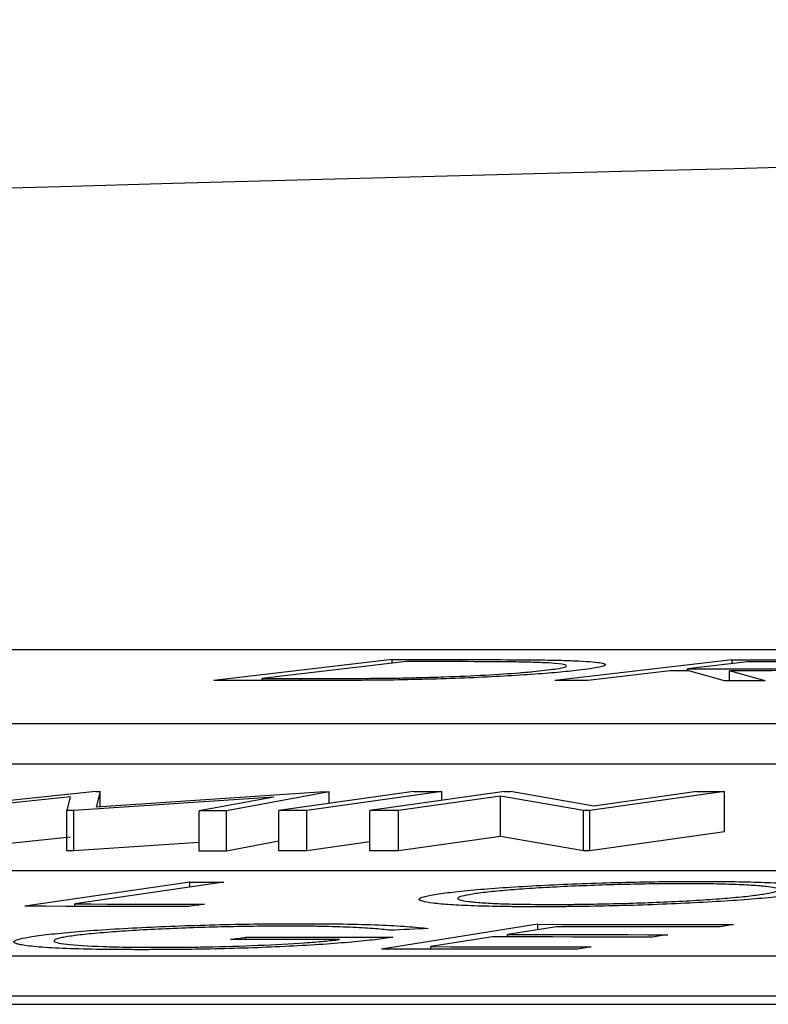
# Model space of a CAD drawing. Units: inches. Extents: x 1085 to 1602, y 721 to 898.
# Drawn here: x 1233 to 1234, y 828 to 829 of the extents above; entities that cross this region are included whole.
import ezdxf

# ---------------------------------------------------------------- set-up
doc = ezdxf.new("R2010")
doc.units = ezdxf.units.IN
doc.header["$MEASUREMENT"] = 0

# ---------------------------------------------------------------- blocks, each defined once
blk = doc.blocks.new('lidd')
at = {"color": 116, "linetype": 'Continuous', "lineweight": 25}
for p, q in [((-0.90341, 1.94835), (-6.28739, 1.94835)), ((-5.84046, 1.94347), (-5.92941, 1.93303)), ((-5.83334, 1.94247), (-5.90523, 1.93403)), ((-5.84046, 1.94164), (-5.84046, 1.94347)), ((-5.80642, 1.94244), (-5.80642, 1.94348)), ((-5.67123, 1.94342), (-5.7595, 1.93301)), ((-5.66348, 1.9424), (-5.6935, 1.93887)), ((-5.67123, 1.94149), (-5.67123, 1.94342)), ((-5.70208, 1.93786), (-5.74313, 1.933)), ((-5.6935, 1.93786), (-5.6935, 1.93887)), ((-5.67499, 1.93295), (-5.69274, 1.93786)), ((-5.65474, 1.93293), (-5.67258, 1.93784)), ((-5.67258, 1.93295), (-5.67258, 1.93784)), ((-5.90523, 1.93304), (-5.90523, 1.93403)), ((-5.88626, 1.93304), (-5.88626, 1.93403)), ((-6.62702, 1.91156), (-0.95441, 1.91156)), ((-6.62702, 1.89153), (-0.95441, 1.89153)), ((-5.9882, 1.87774), (-6.07881, 1.86826)), ((-6.0009, 1.8751), (-6.06548, 1.86826)), ((-6.0009, 1.8751), (-6.00256, 1.86823)), ((-5.89949, 1.87497), (-5.99909, 1.86823)), ((-5.9882, 1.87774), (-5.98594, 1.87774)), ((-5.98594, 1.87774), (-5.98804, 1.86994)), ((-5.8742, 1.87766), (-5.98804, 1.86994)), ((-5.98594, 1.87008), (-5.98594, 1.87774)), ((-5.89949, 1.87497), (-5.93674, 1.86817)), ((-5.87195, 1.87766), (-5.92312, 1.86816)), ((-5.82984, 1.87773), (-5.89701, 1.86827)), ((-5.81588, 1.87773), (-5.88305, 1.86828)), ((-5.8742, 1.87766), (-5.87195, 1.87766)), ((-5.87195, 1.87182), (-5.87195, 1.87766)), ((-5.78457, 1.87772), (-5.85174, 1.86827)), ((-5.78654, 1.87543), (-5.83734, 1.86828)), ((-5.81588, 1.87333), (-5.81588, 1.87773)), ((-5.74529, 1.86827), (-5.78654, 1.87543)), ((-5.78654, 1.8554), (-5.78654, 1.87543)), ((-5.78457, 1.87772), (-5.78153, 1.87772)), ((-5.74015, 1.8705), (-5.78153, 1.87772)), ((-5.67499, 1.87772), (-5.74216, 1.86827)), ((-5.68876, 1.87772), (-5.74015, 1.8705)), ((-5.67499, 1.85768), (-5.67499, 1.87772)), ((-5.99909, 1.86823), (-6.00256, 1.86823)), ((-6.00256, 1.84819), (-6.00256, 1.86823)), ((-5.99909, 1.84819), (-5.99909, 1.86823)), ((-5.93674, 1.84813), (-5.93674, 1.86817)), ((-5.92312, 1.84812), (-5.92312, 1.86816)), ((-5.89701, 1.84824), (-5.89701, 1.86827)), ((-5.88305, 1.84824), (-5.88305, 1.86828)), ((-5.85174, 1.84823), (-5.85174, 1.86827)), ((-5.83734, 1.84824), (-5.83734, 1.86828)), ((-5.74216, 1.86827), (-5.74529, 1.86827)), ((-5.74529, 1.84823), (-5.74529, 1.86827)), ((-5.74216, 1.84823), (-5.74216, 1.86827)), ((-6.0009, 1.85506), (-6.06548, 1.84822)), ((-5.78654, 1.8554), (-5.83734, 1.84824)), ((-5.74529, 1.84823), (-5.78654, 1.8554)), ((-5.67499, 1.85768), (-5.74216, 1.84823)), ((-5.89701, 1.85298), (-5.92312, 1.84812)), ((-5.85174, 1.85267), (-5.88305, 1.84824)), ((-5.99909, 1.84819), (-6.00256, 1.84819)), ((-5.74216, 1.84823), (-5.74529, 1.84823)), ((-2.13905, 1.83827), (-7.56615, 1.83827)), ((-5.94132, 1.83265), (-6.02345, 1.8206)), ((-5.92438, 1.83264), (-5.99858, 1.82175)), ((-5.94132, 1.83016), (-5.94132, 1.83265)), ((-5.99858, 1.82057), (-5.99858, 1.82175)), ((-5.76796, 1.81162), (-5.8459, 1.79929)), ((-5.75864, 1.81039), (-5.78302, 1.80655)), ((-5.76796, 1.80892), (-5.76796, 1.81162)), ((-5.91353, 1.80403), (-5.91353, 1.80522)), ((-5.79065, 1.80534), (-5.82124, 1.80049)), ((-5.78302, 1.80533), (-5.78302, 1.80655)), ((-5.82124, 1.79926), (-5.82124, 1.80049)), ((-7.92017, 1.79598), (-2.24073, 1.79598)), ((-7.92017, 1.77594), (-2.24073, 1.77594)), ((-14.64454, 1.77177), (-1.63772, 1.77177))]:
    blk.add_line(p, q, dxfattribs=at)
at = {"color": 116, "linetype": 'Continuous', "lineweight": 25, "flags": 128}
for points in [[(-5.84046, 1.94347), (-5.83621, 1.94347), (-5.83195, 1.94347), (-5.8277, 1.94347), (-5.82344, 1.94347), (-5.81919, 1.94348), (-5.81493, 1.94348), (-5.81067, 1.94348), (-5.80642, 1.94348)], [(-5.82173, 1.94247), (-5.82318, 1.94247), (-5.82463, 1.94247), (-5.82608, 1.94247), (-5.82753, 1.94247), (-5.82899, 1.94247), (-5.83044, 1.94247), (-5.83189, 1.94247), (-5.83334, 1.94247)], [(-5.67123, 1.94342), (-5.66715, 1.94342), (-5.66308, 1.94342), (-5.659, 1.94341), (-5.65492, 1.94341), (-5.65084, 1.94341), (-5.64677, 1.94341), (-5.64269, 1.9434), (-5.63861, 1.9434)], [(-5.63465, 1.94238), (-5.63825, 1.94238), (-5.64186, 1.94239), (-5.64546, 1.94239), (-5.64907, 1.94239), (-5.65267, 1.94239), (-5.65627, 1.94239), (-5.65988, 1.9424), (-5.66348, 1.9424)], [(-5.69274, 1.93786), (-5.69391, 1.93786), (-5.69508, 1.93786), (-5.69624, 1.93786), (-5.69741, 1.93786), (-5.69858, 1.93786), (-5.69974, 1.93786), (-5.70091, 1.93786), (-5.70208, 1.93786)], [(-5.6935, 1.93887), (-5.69, 1.93887), (-5.68649, 1.93887), (-5.68299, 1.93886), (-5.67948, 1.93886), (-5.67597, 1.93886), (-5.67247, 1.93885), (-5.66896, 1.93885), (-5.66546, 1.93884)], [(-5.87717, 1.93304), (-5.8837, 1.93304), (-5.89023, 1.93304), (-5.89676, 1.93304), (-5.90329, 1.93304), (-5.90982, 1.93304), (-5.91635, 1.93303), (-5.92288, 1.93303), (-5.92941, 1.93303)], [(-5.90523, 1.93403), (-5.90286, 1.93403), (-5.90049, 1.93403), (-5.89812, 1.93403), (-5.89575, 1.93403), (-5.89338, 1.93403), (-5.891, 1.93403), (-5.88863, 1.93403), (-5.88626, 1.93403)], [(-5.74313, 1.933), (-5.74517, 1.933), (-5.74722, 1.93301), (-5.74927, 1.93301), (-5.75131, 1.93301), (-5.75336, 1.93301), (-5.75541, 1.93301), (-5.75745, 1.93301), (-5.7595, 1.93301)], [(-5.65474, 1.93293), (-5.65727, 1.93293), (-5.6598, 1.93294), (-5.66233, 1.93294), (-5.66487, 1.93294), (-5.6674, 1.93295), (-5.66993, 1.93295), (-5.67246, 1.93295), (-5.67499, 1.93295)], [(-5.82984, 1.87773), (-5.8281, 1.87773), (-5.82635, 1.87773), (-5.82461, 1.87773), (-5.82286, 1.87773), (-5.82112, 1.87773), (-5.81937, 1.87773), (-5.81763, 1.87773), (-5.81588, 1.87773)], [(-5.68876, 1.87772), (-5.68704, 1.87772), (-5.68532, 1.87772), (-5.6836, 1.87772), (-5.68187, 1.87772), (-5.68015, 1.87772), (-5.67843, 1.87772), (-5.67671, 1.87772), (-5.67499, 1.87772)], [(-5.92312, 1.86816), (-5.92483, 1.86816), (-5.92653, 1.86816), (-5.92823, 1.86816), (-5.92993, 1.86816), (-5.93163, 1.86817), (-5.93334, 1.86817), (-5.93504, 1.86817), (-5.93674, 1.86817)], [(-5.88305, 1.86828), (-5.8848, 1.86828), (-5.88654, 1.86828), (-5.88829, 1.86828), (-5.89003, 1.86828), (-5.89178, 1.86828), (-5.89352, 1.86828), (-5.89527, 1.86828), (-5.89701, 1.86827)], [(-5.83734, 1.86828), (-5.83914, 1.86828), (-5.84094, 1.86828), (-5.84274, 1.86827), (-5.84454, 1.86827), (-5.84634, 1.86827), (-5.84814, 1.86827), (-5.84994, 1.86827), (-5.85174, 1.86827)], [(-5.93674, 1.85242), (-5.93684, 1.85242), (-5.94929, 1.85157), (-5.96174, 1.85073), (-5.97419, 1.84988), (-5.98664, 1.84904), (-5.99909, 1.84819)], [(-5.92312, 1.84812), (-5.92483, 1.84812), (-5.92653, 1.84812), (-5.92823, 1.84813), (-5.92993, 1.84813), (-5.93163, 1.84813), (-5.93334, 1.84813), (-5.93504, 1.84813), (-5.93674, 1.84813)], [(-5.88305, 1.84824), (-5.8848, 1.84824), (-5.88654, 1.84824), (-5.88829, 1.84824), (-5.89003, 1.84824), (-5.89178, 1.84824), (-5.89352, 1.84824), (-5.89527, 1.84824), (-5.89701, 1.84824)], [(-5.83734, 1.84824), (-5.83914, 1.84824), (-5.84094, 1.84824), (-5.84274, 1.84824), (-5.84454, 1.84824), (-5.84634, 1.84824), (-5.84814, 1.84824), (-5.84994, 1.84824), (-5.85174, 1.84823)], [(-5.94132, 1.83265), (-5.93921, 1.83265), (-5.93709, 1.83265), (-5.93497, 1.83265), (-5.93285, 1.83265), (-5.93074, 1.83264), (-5.92862, 1.83264), (-5.9265, 1.83264), (-5.92438, 1.83264)], [(-5.94188, 1.82049), (-5.95207, 1.82051), (-5.96227, 1.82052), (-5.97247, 1.82054), (-5.98266, 1.82055), (-5.99286, 1.82056), (-6.00306, 1.82057), (-6.01326, 1.82058), (-6.02345, 1.8206)], [(-5.99858, 1.82175), (-5.9905, 1.82174), (-5.98242, 1.82173), (-5.97434, 1.82172), (-5.96626, 1.82171), (-5.95818, 1.8217), (-5.9501, 1.82169), (-5.94202, 1.82168), (-5.93394, 1.82166)], [(-5.93394, 1.82166), (-5.93493, 1.82152), (-5.93593, 1.82137), (-5.93692, 1.82123), (-5.93791, 1.82108), (-5.9389, 1.82093), (-5.93989, 1.82079), (-5.94088, 1.82064), (-5.94188, 1.82049)], [(-5.76796, 1.81162), (-5.75577, 1.8116), (-5.74358, 1.81159), (-5.7314, 1.81158), (-5.71921, 1.81156), (-5.70702, 1.81155), (-5.69484, 1.81153), (-5.68265, 1.81151), (-5.67046, 1.8115)], [(-5.67813, 1.81029), (-5.68819, 1.8103), (-5.69826, 1.81032), (-5.70832, 1.81033), (-5.71839, 1.81034), (-5.72845, 1.81036), (-5.73851, 1.81037), (-5.74858, 1.81038), (-5.75864, 1.81039)], [(-5.67046, 1.8115), (-5.67142, 1.81134), (-5.67238, 1.81119), (-5.67334, 1.81104), (-5.6743, 1.81089), (-5.67525, 1.81074), (-5.67621, 1.81059), (-5.67717, 1.81044), (-5.67813, 1.81029)], [(-5.92105, 1.80403), (-5.92011, 1.80418), (-5.91917, 1.80433), (-5.91823, 1.80448), (-5.91729, 1.80463), (-5.91635, 1.80478), (-5.91541, 1.80493), (-5.91447, 1.80507), (-5.91353, 1.80522)], [(-5.91353, 1.80522), (-5.90437, 1.80522), (-5.8952, 1.80521), (-5.88603, 1.80521), (-5.87687, 1.8052), (-5.8677, 1.8052), (-5.85854, 1.80519), (-5.84937, 1.80518), (-5.8402, 1.80517)], [(-5.82268, 1.80953), (-5.82505, 1.80942), (-5.82742, 1.80931), (-5.82978, 1.80919), (-5.83215, 1.80908), (-5.83452, 1.80897), (-5.83689, 1.80886), (-5.83926, 1.80875), (-5.84163, 1.80864)], [(-5.71085, 1.80524), (-5.72083, 1.80525), (-5.7308, 1.80527), (-5.74078, 1.80528), (-5.75075, 1.80529), (-5.76073, 1.80531), (-5.7707, 1.80532), (-5.78068, 1.80533), (-5.79065, 1.80534)], [(-5.78302, 1.80655), (-5.77304, 1.80653), (-5.76307, 1.80652), (-5.75309, 1.80651), (-5.74311, 1.8065), (-5.73314, 1.80649), (-5.72316, 1.80647), (-5.71319, 1.80646), (-5.70321, 1.80644)], [(-5.70321, 1.80644), (-5.70417, 1.80629), (-5.70512, 1.80614), (-5.70608, 1.80599), (-5.70703, 1.80584), (-5.70799, 1.80569), (-5.70894, 1.80554), (-5.7099, 1.80539), (-5.71085, 1.80524)], [(-5.86679, 1.804), (-5.87357, 1.804), (-5.88036, 1.80401), (-5.88714, 1.80401), (-5.89392, 1.80402), (-5.9007, 1.80402), (-5.90749, 1.80402), (-5.91427, 1.80403), (-5.92105, 1.80403)], [(-5.82124, 1.80049), (-5.81126, 1.80048), (-5.80129, 1.80047), (-5.79131, 1.80046), (-5.78134, 1.80044), (-5.77136, 1.80043), (-5.76139, 1.80042), (-5.75141, 1.8004), (-5.74143, 1.80039)], [(-5.74143, 1.80039), (-5.74239, 1.80023), (-5.74335, 1.80008), (-5.74431, 1.79993), (-5.74527, 1.79978), (-5.74623, 1.79962), (-5.74719, 1.79947), (-5.74815, 1.79932), (-5.7491, 1.79916)], [(-5.7491, 1.79916), (-5.7612, 1.79918), (-5.7733, 1.7992), (-5.7854, 1.79922), (-5.7975, 1.79923), (-5.8096, 1.79925), (-5.8217, 1.79926), (-5.8338, 1.79927), (-5.8459, 1.79929)]]:
    blk.add_lwpolyline(points, dxfattribs=at)
at = {"color": 116, "linetype": 'Continuous', "lineweight": 25}
blk.add_arc((0.0479, -218.06503), 220.32723, 89.3337494, 93.0585543, dxfattribs=at)
for points, knots in [([(-5.77352, 1.94218), (-5.77527, 1.94221), (-5.77703, 1.94225), (-5.78072, 1.9423), (-5.78264, 1.94233), (-5.78849, 1.94238), (-5.7925, 1.94241), (-5.8048, 1.94246), (-5.81323, 1.94247), (-5.82173, 1.94247)], [0, 0, 0, 0, 0.125, 0.125, 0.25, 0.25, 0.5, 0.5, 1, 1, 1, 1]), ([(-5.80642, 1.94348), (-5.79744, 1.94348), (-5.78853, 1.94347), (-5.7757, 1.94339), (-5.7715, 1.94336), (-5.76552, 1.94329), (-5.76355, 1.94326), (-5.75975, 1.9432), (-5.75796, 1.94315), (-5.75619, 1.94311)], [0, 0, 0, 0, 0.5, 0.5, 0.75, 0.75, 0.875, 0.875, 1, 1, 1, 1]), ([(-5.76458, 1.93813), (-5.76276, 1.93835), (-5.761, 1.93857), (-5.75811, 1.939), (-5.75689, 1.93922), (-5.75502, 1.93964), (-5.75431, 1.93985), (-5.7536, 1.94026), (-5.75358, 1.94045), (-5.75451, 1.941), (-5.7565, 1.94134), (-5.76149, 1.94173), (-5.76352, 1.94184), (-5.76814, 1.94204), (-5.7708, 1.94211), (-5.77352, 1.94218)], [0, 0, 0, 0, 0.125, 0.125, 0.25, 0.25, 0.375, 0.375, 0.5, 0.5, 0.75, 0.75, 0.875, 0.875, 1, 1, 1, 1]), ([(-5.75619, 1.94311), (-5.75307, 1.94302), (-5.75008, 1.94292), (-5.74496, 1.94266), (-5.74269, 1.94252), (-5.73709, 1.94202), (-5.73503, 1.94163), (-5.73393, 1.94072), (-5.73489, 1.94023), (-5.73843, 1.93946), (-5.73995, 1.9392), (-5.74347, 1.93867), (-5.74559, 1.9384), (-5.7478, 1.93814)], [0, 0, 0, 0, 0.125, 0.125, 0.25, 0.25, 0.5, 0.5, 0.75, 0.75, 0.875, 0.875, 1, 1, 1, 1]), ([(-5.7478, 1.93814), (-5.74936, 1.93796), (-5.75094, 1.93778), (-5.75438, 1.93743), (-5.75622, 1.93725), (-5.76204, 1.93673), (-5.7664, 1.93638), (-5.77607, 1.93572), (-5.78129, 1.9354), (-5.79245, 1.9348), (-5.7984, 1.93452), (-5.81055, 1.93404), (-5.81682, 1.93382), (-5.82961, 1.93348), (-5.83585, 1.93336), (-5.84815, 1.93318), (-5.85418, 1.93313), (-5.86587, 1.93306), (-5.87155, 1.93305), (-5.87717, 1.93304)], [0, 0, 0, 0, 0.0625, 0.0625, 0.125, 0.125, 0.25, 0.25, 0.375, 0.375, 0.5, 0.5, 0.625, 0.625, 0.75, 0.75, 0.875, 0.875, 1, 1, 1, 1]), ([(-5.83684, 1.9343), (-5.83319, 1.93437), (-5.82954, 1.93445), (-5.82223, 1.93464), (-5.81856, 1.93475), (-5.80756, 1.93512), (-5.80071, 1.93543), (-5.7878, 1.93613), (-5.78213, 1.93651), (-5.77468, 1.93711), (-5.77241, 1.93731), (-5.76823, 1.93772), (-5.76639, 1.93792), (-5.76458, 1.93813)], [0, 0, 0, 0, 0.125, 0.125, 0.25, 0.25, 0.5, 0.5, 0.75, 0.75, 0.875, 0.875, 1, 1, 1, 1]), ([(-5.59227, 1.94059), (-5.5942, 1.94038), (-5.59621, 1.94016), (-5.60119, 1.93974), (-5.60402, 1.93953), (-5.61337, 1.93896), (-5.62081, 1.93862), (-5.63624, 1.93815), (-5.64409, 1.93801), (-5.65508, 1.9379), (-5.65867, 1.93788), (-5.6657, 1.93785), (-5.66915, 1.93785), (-5.67258, 1.93784)], [0, 0, 0, 0, 0.125, 0.125, 0.25, 0.25, 0.5, 0.5, 0.75, 0.75, 0.875, 0.875, 1, 1, 1, 1]), ([(-5.66546, 1.93884), (-5.6607, 1.93884), (-5.65592, 1.93885), (-5.64591, 1.93891), (-5.64067, 1.93898), (-5.62993, 1.93926), (-5.62461, 1.93948), (-5.61783, 1.93987), (-5.61575, 1.94001), (-5.61212, 1.9403), (-5.61067, 1.94046), (-5.6093, 1.94061)], [0, 0, 0, 0, 0.25, 0.25, 0.5, 0.5, 0.75, 0.75, 0.875, 0.875, 1, 1, 1, 1]), ([(-5.88626, 1.93403), (-5.87833, 1.93404), (-5.87034, 1.93405), (-5.85807, 1.9341), (-5.85395, 1.93412), (-5.84766, 1.93417), (-5.84554, 1.93419), (-5.84125, 1.93424), (-5.83905, 1.93427), (-5.83684, 1.9343)], [0, 0, 0, 0, 0.5, 0.5, 0.75, 0.75, 0.875, 0.875, 1, 1, 1, 1]), ([(-5.81839, 1.82662), (-5.81703, 1.82683), (-5.81565, 1.82703), (-5.8125, 1.82744), (-5.81081, 1.82765), (-5.80536, 1.82826), (-5.8012, 1.82866), (-5.79189, 1.82943), (-5.78688, 1.8298), (-5.77618, 1.83049), (-5.77041, 1.83083), (-5.75845, 1.83142), (-5.75229, 1.83169), (-5.73963, 1.83215), (-5.73309, 1.83236), (-5.72023, 1.83268), (-5.71385, 1.8328), (-5.70435, 1.83293), (-5.70121, 1.83296), (-5.69505, 1.833), (-5.69204, 1.833), (-5.68904, 1.83301)], [0, 0, 0, 0, 0.0625, 0.0625, 0.125, 0.125, 0.25, 0.25, 0.375, 0.375, 0.5, 0.5, 0.625, 0.625, 0.75, 0.75, 0.875, 0.875, 0.9375, 0.9375, 1, 1, 1, 1]), ([(-5.6957, 1.83184), (-5.69812, 1.83183), (-5.70055, 1.83183), (-5.7055, 1.83179), (-5.70801, 1.83177), (-5.71562, 1.83167), (-5.72089, 1.83156), (-5.73137, 1.83129), (-5.73656, 1.83113), (-5.74685, 1.83075), (-5.75199, 1.83053), (-5.76169, 1.83005), (-5.76631, 1.82979), (-5.7751, 1.82922), (-5.77924, 1.82892), (-5.78666, 1.8283), (-5.79003, 1.82797), (-5.79446, 1.82747), (-5.79584, 1.8273), (-5.79839, 1.82697), (-5.79951, 1.8268), (-5.80061, 1.82663)], [0, 0, 0, 0, 0.0625, 0.0625, 0.125, 0.125, 0.25, 0.25, 0.375, 0.375, 0.5, 0.5, 0.625, 0.625, 0.75, 0.75, 0.875, 0.875, 0.9375, 0.9375, 1, 1, 1, 1]), ([(-5.65561, 1.82669), (-5.65356, 1.82703), (-5.65174, 1.82736), (-5.64927, 1.82802), (-5.64851, 1.82835), (-5.64813, 1.82897), (-5.64847, 1.82927), (-5.65017, 1.82983), (-5.6516, 1.83009), (-5.65539, 1.83056), (-5.65779, 1.83077), (-5.66343, 1.83114), (-5.66668, 1.8313), (-5.67377, 1.83157), (-5.67766, 1.83167), (-5.68412, 1.83177), (-5.68635, 1.8318), (-5.69092, 1.83183), (-5.6933, 1.83183), (-5.6957, 1.83184)], [0, 0, 0, 0, 0.125, 0.125, 0.25, 0.25, 0.375, 0.375, 0.5, 0.5, 0.625, 0.625, 0.75, 0.75, 0.875, 0.875, 0.9375, 0.9375, 1, 1, 1, 1]), ([(-5.68904, 1.83301), (-5.68313, 1.833), (-5.6773, 1.83298), (-5.66652, 1.83283), (-5.66144, 1.83272), (-5.6522, 1.83242), (-5.64816, 1.83223), (-5.64117, 1.83177), (-5.63823, 1.8315), (-5.6334, 1.83091), (-5.63158, 1.83059), (-5.62921, 1.8299), (-5.6287, 1.82953), (-5.62911, 1.82876), (-5.63002, 1.82836), (-5.63232, 1.82773), (-5.63323, 1.82752), (-5.63542, 1.8271), (-5.63669, 1.82689), (-5.63795, 1.82668)], [0, 0, 0, 0, 0.125, 0.125, 0.25, 0.25, 0.375, 0.375, 0.5, 0.5, 0.625, 0.625, 0.75, 0.75, 0.875, 0.875, 0.9375, 0.9375, 1, 1, 1, 1]), ([(-5.76775, 1.82034), (-5.77068, 1.82035), (-5.7736, 1.82035), (-5.77926, 1.82039), (-5.782, 1.82041), (-5.78995, 1.82052), (-5.79498, 1.82063), (-5.80403, 1.82094), (-5.80799, 1.82113), (-5.81484, 1.82159), (-5.81776, 1.82186), (-5.82249, 1.82244), (-5.82431, 1.82276), (-5.82671, 1.82344), (-5.8273, 1.82381), (-5.82699, 1.82457), (-5.82615, 1.82496), (-5.82394, 1.82558), (-5.82302, 1.82578), (-5.82087, 1.8262), (-5.81963, 1.82641), (-5.81839, 1.82662)], [0, 0, 0, 0, 0.0625, 0.0625, 0.125, 0.125, 0.25, 0.25, 0.375, 0.375, 0.5, 0.5, 0.625, 0.625, 0.75, 0.75, 0.875, 0.875, 0.9375, 0.9375, 1, 1, 1, 1]), ([(-5.80061, 1.82663), (-5.8026, 1.82629), (-5.80446, 1.82596), (-5.80692, 1.82531), (-5.80765, 1.82498), (-5.808, 1.82436), (-5.80767, 1.82407), (-5.80593, 1.82352), (-5.80447, 1.82326), (-5.80079, 1.82278), (-5.79853, 1.82257), (-5.79313, 1.82219), (-5.78992, 1.82203), (-5.78283, 1.82177), (-5.77892, 1.82168), (-5.77249, 1.82158), (-5.77026, 1.82156), (-5.76567, 1.82153), (-5.76331, 1.82153), (-5.76095, 1.82152)], [0, 0, 0, 0, 0.125, 0.125, 0.25, 0.25, 0.375, 0.375, 0.5, 0.5, 0.625, 0.625, 0.75, 0.75, 0.875, 0.875, 0.9375, 0.9375, 1, 1, 1, 1]), ([(-5.63795, 1.82668), (-5.63934, 1.82647), (-5.64073, 1.82627), (-5.64379, 1.82585), (-5.64548, 1.82565), (-5.6509, 1.82504), (-5.65509, 1.82464), (-5.66444, 1.82387), (-5.66948, 1.8235), (-5.68038, 1.82282), (-5.68626, 1.82249), (-5.69832, 1.8219), (-5.70451, 1.82163), (-5.71725, 1.82116), (-5.7238, 1.82096), (-5.73663, 1.82065), (-5.743, 1.82053), (-5.75248, 1.82042), (-5.75562, 1.82039), (-5.76175, 1.82035), (-5.76475, 1.82035), (-5.76775, 1.82034)], [0, 0, 0, 0, 0.0625, 0.0625, 0.125, 0.125, 0.25, 0.25, 0.375, 0.375, 0.5, 0.5, 0.625, 0.625, 0.75, 0.75, 0.875, 0.875, 0.9375, 0.9375, 1, 1, 1, 1]), ([(-5.76095, 1.82152), (-5.75852, 1.82153), (-5.75608, 1.82153), (-5.75111, 1.82156), (-5.7486, 1.82158), (-5.74096, 1.82168), (-5.73568, 1.82178), (-5.72515, 1.82203), (-5.71993, 1.82219), (-5.7096, 1.82256), (-5.70443, 1.82278), (-5.69466, 1.82326), (-5.69002, 1.82352), (-5.6812, 1.82409), (-5.67704, 1.82439), (-5.6696, 1.82502), (-5.66622, 1.82534), (-5.66031, 1.82601), (-5.65784, 1.82635), (-5.65561, 1.82669)], [0, 0, 0, 0, 0.0625, 0.0625, 0.125, 0.125, 0.25, 0.25, 0.375, 0.375, 0.5, 0.5, 0.625, 0.625, 0.75, 0.75, 0.875, 0.875, 1, 1, 1, 1]), ([(-6.01997, 1.8055), (-6.01853, 1.80572), (-6.01707, 1.80594), (-6.01376, 1.80637), (-6.01194, 1.80658), (-6.00615, 1.80722), (-6.00169, 1.80764), (-5.99184, 1.80844), (-5.98658, 1.80882), (-5.97523, 1.80953), (-5.96914, 1.80987), (-5.95667, 1.81046), (-5.95026, 1.81072), (-5.9371, 1.81117), (-5.93042, 1.81136), (-5.91729, 1.81166), (-5.91074, 1.81177), (-5.9011, 1.81188), (-5.89793, 1.8119), (-5.8917, 1.81193), (-5.88865, 1.81194), (-5.8856, 1.81194)], [0, 0, 0, 0, 0.0625, 0.0625, 0.125, 0.125, 0.25, 0.25, 0.375, 0.375, 0.5, 0.5, 0.625, 0.625, 0.75, 0.75, 0.875, 0.875, 0.9375, 0.9375, 1, 1, 1, 1]), ([(-5.89276, 1.81073), (-5.89522, 1.81072), (-5.89769, 1.81072), (-5.90271, 1.81069), (-5.90526, 1.81066), (-5.91297, 1.81057), (-5.91825, 1.81047), (-5.92899, 1.81022), (-5.93432, 1.81007), (-5.94487, 1.80971), (-5.95014, 1.8095), (-5.96038, 1.80903), (-5.96524, 1.80877), (-5.97443, 1.8082), (-5.97885, 1.80789), (-5.98689, 1.80725), (-5.99057, 1.80692), (-5.99536, 1.80641), (-5.99688, 1.80623), (-5.99963, 1.80588), (-6.00083, 1.8057), (-6.00201, 1.80553)], [0, 0, 0, 0, 0.0625, 0.0625, 0.125, 0.125, 0.25, 0.25, 0.375, 0.375, 0.5, 0.5, 0.625, 0.625, 0.75, 0.75, 0.875, 0.875, 0.9375, 0.9375, 1, 1, 1, 1]), ([(-5.84163, 1.80864), (-5.84287, 1.80879), (-5.84412, 1.80894), (-5.8469, 1.80922), (-5.84845, 1.80936), (-5.8535, 1.80973), (-5.85734, 1.80995), (-5.86595, 1.81031), (-5.87072, 1.81046), (-5.87852, 1.81061), (-5.8812, 1.81066), (-5.88682, 1.81071), (-5.88979, 1.81072), (-5.89276, 1.81073)], [0, 0, 0, 0, 0.125, 0.125, 0.25, 0.25, 0.5, 0.5, 0.75, 0.75, 0.875, 0.875, 1, 1, 1, 1]), ([(-5.8856, 1.81194), (-5.882, 1.81193), (-5.87841, 1.81193), (-5.87148, 1.81188), (-5.86814, 1.81183), (-5.85841, 1.81168), (-5.85252, 1.81152), (-5.84191, 1.8111), (-5.83722, 1.81084), (-5.83114, 1.81038), (-5.82928, 1.81022), (-5.82577, 1.80989), (-5.8242, 1.80971), (-5.82268, 1.80953)], [0, 0, 0, 0, 0.125, 0.125, 0.25, 0.25, 0.5, 0.5, 0.75, 0.75, 0.875, 0.875, 1, 1, 1, 1]), ([(-6.02508, 1.80134), (-6.02581, 1.80149), (-6.02654, 1.80164), (-6.02768, 1.80194), (-6.0281, 1.8021), (-6.02902, 1.80259), (-6.02914, 1.80293), (-6.02827, 1.80363), (-6.02731, 1.804), (-6.02434, 1.80474), (-6.02222, 1.80512), (-6.01997, 1.8055)], [0, 0, 0, 0, 0.125, 0.125, 0.25, 0.25, 0.5, 0.5, 0.75, 0.75, 1, 1, 1, 1]), ([(-6.00201, 1.80553), (-6.00312, 1.80534), (-6.0042, 1.80516), (-6.00589, 1.80481), (-6.0066, 1.80463), (-6.00836, 1.8041), (-6.00894, 1.80376), (-6.00894, 1.8031), (-6.00847, 1.80278), (-6.00634, 1.8022), (-6.00474, 1.80192), (-5.99841, 1.80119), (-5.99198, 1.80081), (-5.98039, 1.80042), (-5.97612, 1.80032), (-5.96929, 1.80023), (-5.96696, 1.80021), (-5.96217, 1.80017), (-5.95969, 1.80017), (-5.95719, 1.80017)], [0, 0, 0, 0, 0.0625, 0.0625, 0.125, 0.125, 0.25, 0.25, 0.375, 0.375, 0.5, 0.5, 0.75, 0.75, 0.875, 0.875, 0.9375, 0.9375, 1, 1, 1, 1]), ([(-5.8402, 1.80517), (-5.84158, 1.80497), (-5.84296, 1.80476), (-5.84593, 1.80435), (-5.84753, 1.80415), (-5.85264, 1.80355), (-5.85639, 1.80315), (-5.86504, 1.80237), (-5.86991, 1.80199), (-5.88027, 1.80129), (-5.88592, 1.80096), (-5.89771, 1.80037), (-5.90377, 1.80012), (-5.91622, 1.79967), (-5.9226, 1.79949), (-5.93508, 1.79922), (-5.9413, 1.79913), (-5.95041, 1.79904), (-5.95341, 1.79901), (-5.95929, 1.79899), (-5.96219, 1.79899), (-5.96508, 1.79898)], [0, 0, 0, 0, 0.0625, 0.0625, 0.125, 0.125, 0.25, 0.25, 0.375, 0.375, 0.5, 0.5, 0.625, 0.625, 0.75, 0.75, 0.875, 0.875, 0.9375, 0.9375, 1, 1, 1, 1]), ([(-5.96508, 1.79898), (-5.96859, 1.79899), (-5.97208, 1.79899), (-5.97882, 1.79904), (-5.98212, 1.79907), (-5.99172, 1.79921), (-5.99758, 1.79935), (-6.008, 1.79974), (-6.01264, 1.8), (-6.01821, 1.80045), (-6.01988, 1.80061), (-6.02277, 1.80096), (-6.02395, 1.80115), (-6.02508, 1.80134)], [0, 0, 0, 0, 0.125, 0.125, 0.25, 0.25, 0.5, 0.5, 0.75, 0.75, 0.875, 0.875, 1, 1, 1, 1]), ([(-5.95719, 1.80017), (-5.95327, 1.80017), (-5.94932, 1.80018), (-5.94119, 1.80026), (-5.93705, 1.80031), (-5.92433, 1.80056), (-5.91576, 1.80081), (-5.89905, 1.80151), (-5.89119, 1.80193), (-5.88067, 1.80266), (-5.87751, 1.80291), (-5.87173, 1.80344), (-5.86921, 1.80372), (-5.86679, 1.804)], [0, 0, 0, 0, 0.125, 0.125, 0.25, 0.25, 0.5, 0.5, 0.75, 0.75, 0.875, 0.875, 1, 1, 1, 1])]:
    blk.add_open_spline(points, degree=3, knots=knots, dxfattribs=at)

msp = doc.modelspace()

# ---------------------------------------------------------------- block references
at = {"color": 4}
msp.add_blockref('lidd', (1239.15421, 826.52437), dxfattribs=at)

doc.saveas('drawing.dxf')
